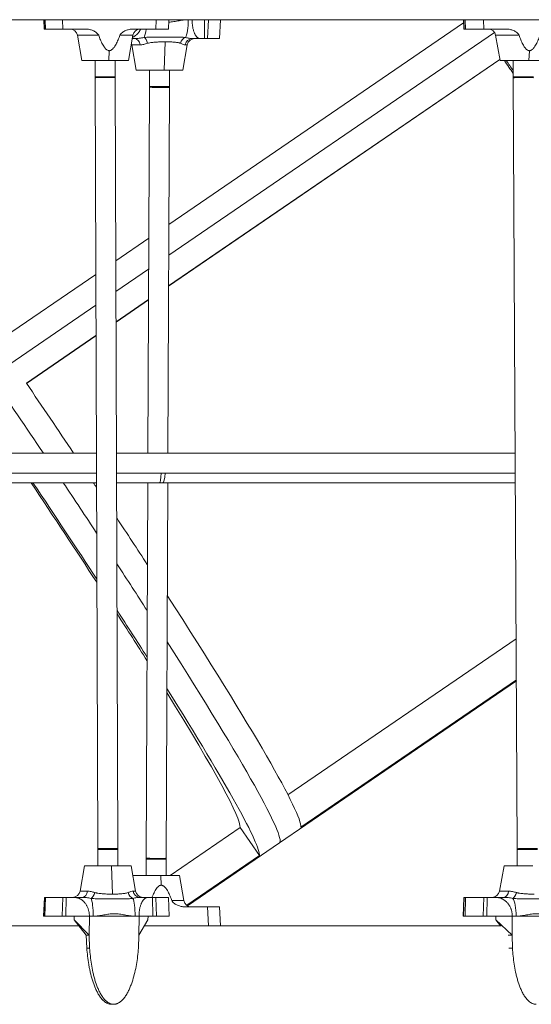
# Model space of a CAD drawing. Extents: x -14055 to 14162, y -60 to 3968.
# Drawn here: x 6638 to 7045, y 1288 to 2070 of the extents above; entities that cross this region are included whole.
import ezdxf

# ---------------------------------------------------------------- set-up
doc = ezdxf.new("R2010")
doc.units = 0
doc.header["$LTSCALE"] = 5
doc.layers.add('Lg_prod', color=40, linetype='CONTINUOUS')

msp = doc.modelspace()

# ---------------------------------------------------------------- linework, layer by layer
at = {"layer": 'Lg_prod', "linetype": 'Continuous', "lineweight": 0, "extrusion": (0, 1, 0)}
for p, q in [((7691.53, 2070.06), (6413.76, 2070.06)), ((6657.59, 2070.06), (6657.86, 2062.62)), ((6657.75, 2070.06), (6658.03, 2062.62)), ((6658.73, 2062.62), (6658.51, 2070.06)), ((6672.32, 2070.06), (6672.53, 2062.62)), ((6746.47, 2062.62), (6746.77, 2070.06)), ((6756.49, 2062.62), (6756.79, 2070.06)), ((6990.91, 2067.51), (6756.85, 1907.43)), ((6772.19, 2070.02), (6775.27, 2070.02)), ((6775.27, 2070.06), (6775.27, 2070.02)), ((6785.03, 2055.06), (6785.23, 2070.06)), ((6787.6, 2055.06), (6788.16, 2070.06)), ((6797.7, 2070.06), (6797.13, 2055.06)), ((6990.81, 2070.06), (6991.09, 2062.62)), ((6991.16, 2070.06), (6991.45, 2062.62)), ((6992.47, 2062.62), (6992.28, 2070.06)), ((7006.82, 2070.06), (7007.01, 2062.62)), ((6658.03, 2062.62), (6658.73, 2062.62)), ((6672.53, 2062.62), (6690.75, 2062.62)), ((6698.13, 2060.58), (6698.13, 2060.58)), ((6728.26, 2062.62), (6746.47, 2062.62)), ((6756.75, 1882.86), (7015.53, 2059.86)), ((6756.75, 1882.86), (7015.53, 2059.86)), ((6991.45, 2062.62), (6992.47, 2062.62)), ((7007.01, 2062.62), (7024.93, 2062.62)), ((7030.42, 2061.47), (7030.42, 2061.47)), ((6684.09, 2057.66), (6701.03, 2057.66)), ((6687.63, 2037.62), (6684.09, 2057.66)), ((6717.92, 2057.66), (6728.16, 2057.66)), ((6724.63, 2037.62), (6728.16, 2057.66)), ((6727.3, 2050.1), (6733.9, 2050.1)), ((6730.83, 2030.06), (6727.3, 2050.1)), ((6729.76, 2055.06), (6727.7, 2055.06)), ((6735.08, 2055.57), (6735.08, 2055.57)), ((6735.08, 2050.17), (6735.08, 2050.17)), ((6753.13, 2030.06), (6753.94, 2052.51)), ((6767.83, 2030.06), (6771.36, 2050.1)), ((6769.78, 2050.1), (6771.36, 2050.1)), ((6781.67, 2055.06), (6775.26, 2055.06)), ((6785.03, 2055.06), (6781.67, 2055.06)), ((6787.6, 2055.06), (6785.03, 2055.06)), ((7016.39, 2057.66), (7035.03, 2057.66)), ((7019.92, 2037.62), (7016.39, 2057.66)), ((6709.18, 2037.62), (6709.4, 2045.42)), ((7042.9, 2037.62), (7043.23, 2045.42)), ((6687.63, 2037.62), (6709.18, 2037.62)), ((6698.13, 2024.62), (6698.13, 2037.62)), ((6709.18, 2037.62), (6724.63, 2037.62)), ((6714.13, 2024.62), (6714.13, 2037.62)), ((6756.64, 1858.56), (7019.77, 2038.53)), ((6756.64, 1858.33), (7019.8, 2038.32)), ((7019.92, 2037.62), (7042.9, 2037.62)), ((7030.42, 2024.62), (7030.42, 2037.62)), ((7042.9, 2037.62), (7056.92, 2037.62)), ((6730.83, 2030.06), (6753.13, 2030.06)), ((6741.33, 2017.06), (6741.33, 2030.06)), ((6753.13, 2030.06), (6767.83, 2030.06)), ((6757.33, 2017.06), (6757.33, 2030.06)), ((6707.44, 2024.62), (6698.13, 2024.62)), ((6700.27, 1411.27), (6698.13, 2023.92)), ((6714.13, 2024.62), (6707.44, 2024.62)), ((6716.27, 1411.33), (6714.13, 2023.97)), ((7040.36, 2024.62), (7030.42, 2024.62)), ((7033.57, 1411.26), (7030.43, 2023.9)), ((7046.42, 2024.62), (7040.36, 2024.62)), ((6740.06, 1725.62), (6741.33, 2016.42)), ((6757.33, 2017.06), (6741.33, 2017.06)), ((6756.06, 1725.62), (6757.33, 2016.35)), ((6740.81, 1896.45), (6714.64, 1878.55)), ((6714.72, 1854.12), (6740.7, 1871.89)), ((6714.72, 1854.12), (6740.7, 1871.89)), ((6698.67, 1867.64), (6620.86, 1814.41)), ((6714.81, 1829.94), (6740.59, 1847.58)), ((6714.81, 1829.71), (6740.59, 1847.35)), ((6615.81, 1786.46), (6698.76, 1843.2)), ((6615.81, 1786.46), (6698.76, 1843.2)), ((6643.58, 1781.22), (6698.84, 1819.02)), ((6643.68, 1781.07), (6698.84, 1818.8)), ((6699.17, 1725.62), (6377.98, 1725.62)), ((7031.96, 1725.62), (6715.17, 1725.62)), ((6699.21, 1709.62), (6378, 1709.62)), ((6699.21, 1709.62), (6699.23, 1709.62)), ((7032.04, 1709.62), (6715.23, 1709.62)), ((6699.25, 1702.06), (6390.87, 1702.06)), ((6749.31, 1702.06), (6715.25, 1702.06)), ((6738.66, 1403.77), (6739.96, 1702.06)), ((6749.31, 1702.06), (6751.76, 1702.06)), ((7032.08, 1702.06), (6751.76, 1702.06)), ((6754.66, 1403.71), (6755.96, 1702.06)), ((6851.41, 1454.05), (7032.71, 1578.06)), ((6844.63, 1415.92), (7032.88, 1544.68)), ((6844.74, 1416.01), (7032.88, 1544.69)), ((6844.74, 1416.01), (7032.88, 1544.69)), ((7032.88, 1545.44), (6861.67, 1428.33)), ((6757.85, 1390.06), (6813.42, 1428.07)), ((6813.42, 1428.07), (6828.69, 1405.77)), ((6709.59, 1410.62), (6700.27, 1410.62)), ((6700.27, 1410.62), (6700.27, 1397.62)), ((6716.27, 1410.62), (6709.59, 1410.62)), ((6716.27, 1410.62), (6716.27, 1397.62)), ((6771.51, 1365.92), (6844.74, 1416.01)), ((6771.51, 1365.92), (6844.74, 1416.01)), ((6771.52, 1365.92), (6844.63, 1415.92)), ((7043.5, 1410.62), (7033.57, 1410.62)), ((7033.57, 1410.62), (7033.57, 1397.62)), ((7049.57, 1410.62), (7043.5, 1410.62)), ((6754.66, 1403.06), (6738.66, 1403.06)), ((6738.66, 1403.06), (6738.66, 1390.06)), ((6754.66, 1403.06), (6754.66, 1390.06)), ((6828.69, 1405.77), (6770.96, 1366.29)), ((6689.77, 1397.62), (6686.24, 1377.58)), ((6711.32, 1397.62), (6689.77, 1397.62)), ((6726.77, 1397.62), (6711.32, 1397.62)), ((6711.32, 1397.62), (6711.97, 1375.18)), ((6726.77, 1397.62), (6730.3, 1377.58)), ((7023.07, 1397.62), (7019.54, 1377.58)), ((7046.04, 1397.62), (7023.07, 1397.62)), ((6728.16, 1390.06), (6728.13, 1389.89)), ((6750.46, 1390.06), (6728.16, 1390.06)), ((6750.46, 1390.06), (6750.74, 1382.26)), ((6765.16, 1390.06), (6750.46, 1390.06)), ((6765.16, 1390.06), (6768.7, 1370.02)), ((6692.21, 1377.58), (6686.24, 1377.58)), ((6730.3, 1377.58), (6728.36, 1377.58)), ((7026.74, 1377.58), (7019.54, 1377.58)), ((6657.91, 1372.62), (6657.3, 1357.62)), ((6658.07, 1372.62), (6657.47, 1357.62)), ((6658.77, 1372.62), (6658.07, 1372.62)), ((6658.3, 1357.62), (6658.77, 1372.62)), ((6672.58, 1372.62), (6672.11, 1357.62)), ((6672.58, 1372.62), (6675.16, 1372.62)), ((6675.16, 1372.62), (6675.07, 1357.62)), ((6675.16, 1372.62), (6681.44, 1372.62)), ((6681.44, 1372.62), (6687.9, 1372.62)), ((6716.27, 1371.43), (6716.27, 1371.43)), ((6725.86, 1377), (6725.86, 1377)), ((6733.75, 1372.62), (6740.21, 1372.62)), ((6740.21, 1372.62), (6743.93, 1372.62)), ((6743.93, 1372.62), (6746.51, 1372.62)), ((6743.93, 1372.62), (6744.11, 1357.62)), ((6747.07, 1357.62), (6746.51, 1372.62)), ((6756.53, 1372.62), (6757.09, 1357.62)), ((6768.7, 1370.02), (6759.21, 1370.02)), ((6991.15, 1372.62), (6990.52, 1357.62)), ((6991.51, 1372.62), (6990.88, 1357.62)), ((6992.53, 1372.62), (6991.51, 1372.62)), ((6992.09, 1357.62), (6992.53, 1372.62)), ((7007.08, 1372.62), (7006.63, 1357.62)), ((7007.08, 1372.62), (7009.62, 1372.62)), ((7009.62, 1372.62), (7009.54, 1357.62)), ((7009.62, 1372.62), (7016.41, 1372.62)), ((7016.41, 1372.62), (7022.77, 1372.62)), ((6769.17, 1365.07), (6769.17, 1365.07)), ((6787.55, 1365.06), (6769.47, 1365.06)), ((6788.17, 1350.06), (6787.55, 1365.06)), ((6797.08, 1365.06), (6797.7, 1350.06)), ((6658.3, 1357.62), (6657.47, 1357.62)), ((6672.11, 1357.62), (6675.07, 1357.62)), ((6675.07, 1357.62), (6681.53, 1357.62)), ((6681.53, 1357.62), (6681.63, 1354.73)), ((6681.53, 1357.62), (6693.66, 1357.62)), ((6681.63, 1354.73), (6691.23, 1342.62)), ((6681.63, 1354.73), (6693.54, 1342.66)), ((6693.54, 1342.66), (6693.66, 1357.62)), ((6696.75, 1357.66), (6693.65, 1357.66)), ((6693.66, 1357.62), (6693.65, 1357.66)), ((6733.11, 1357.62), (6693.66, 1357.62)), ((6733.11, 1357.66), (6730.01, 1357.66)), ((6733.11, 1357.62), (6733.05, 1342.66)), ((6733.05, 1342.66), (6740.2, 1354.73)), ((6733.11, 1357.66), (6733.11, 1357.62)), ((6733.11, 1357.62), (6740.28, 1357.62)), ((6740.2, 1354.73), (6740.28, 1357.62)), ((6740.28, 1357.62), (6744.11, 1357.62)), ((6744.11, 1357.62), (6747.07, 1357.62)), ((6992.09, 1357.62), (6990.88, 1357.62)), ((7006.63, 1357.62), (7009.54, 1357.62)), ((7009.54, 1357.62), (7016.54, 1357.62)), ((7016.54, 1357.62), (7016.64, 1354.73)), ((7016.54, 1357.62), (7029.66, 1357.62)), ((7016.64, 1354.73), (7020.29, 1350.06)), ((7016.64, 1354.73), (7029.51, 1342.66)), ((7029.51, 1342.66), (7029.66, 1357.62)), ((7032.71, 1357.66), (7029.66, 1357.66)), ((7029.66, 1357.62), (7029.66, 1357.66)), ((7068.47, 1357.62), (7029.66, 1357.62)), ((6685.33, 1350.06), (6398.29, 1350.06)), ((7020.67, 1350.06), (6737.43, 1350.06)), ((6691.23, 1342.62), (6691.62, 1332.16)), ((6691.23, 1342.62), (6693.57, 1342.62)), ((6693.54, 1342.66), (6693.57, 1342.62)), ((6693.87, 1332.16), (6693.57, 1342.62)), ((6732.6, 1332.16), (6733.02, 1342.62)), ((6733.02, 1342.62), (6733.05, 1342.66)), ((7026.48, 1342.62), (7029.54, 1342.62)), ((7029.51, 1342.66), (7029.54, 1342.62)), ((7029.8, 1332.16), (7029.54, 1342.62)), ((6691.62, 1332.16), (6693.87, 1332.16)), ((7026.84, 1332.16), (7029.8, 1332.16)), ((6711.11, 1287.62), (6712.98, 1287.62))]:
    msp.add_line(p, q, dxfattribs=at)
at = {"layer": 'Lg_prod', "linetype": 'Continuous', "lineweight": 0, "extrusion": (0, 0, -1)}
for centre, start, end in [((-6678.18, 2056.62), 90, 170), ((-6734.07, 2056.62), 10, 90), ((-7010.48, 2056.62), 90, 170), ((-6721.39, 2049.06), 159.61507, 170), ((-6777.27, 2049.06), 10, 90), ((-6680.33, 1378.62), 190, 270), ((-6736.21, 1378.62), 270, 350), ((-7013.63, 1378.62), 190, 270), ((-6774.6, 1371.06), 270, 350)]:
    msp.add_arc(centre, 6, start, end, dxfattribs=at)
for centre, major_axis, ratio, start_param, end_param in [((6769.01, 2070.56), (0, -15.5), 0.205254, -1.53589, -0.333386), ((6736.01, 2070.56), (0, -15.5), 0.205254, -1.033032, -0.333386), ((6729.76, 2049.06), (0, 6), 0.70023, 0, 1.396263), ((6737.46, 2050.25), (-1.43, 5.83), 0.445874, 0.365925, 1.50089), ((6996.5, 2043.18), (228.64, -334.29), 0.047051, -1.522006, -1.490911), ((6996.49, 2043.17), (243.89, -356.57), 0.047051, -1.523065, -1.500227), ((6706.13, 2023.94), (-8, -0.03), 0.020901, 0, 1.736493), ((6706.13, 2023.94), (8, 0.03), 0.020901, -1.4051, 0), ((7038.43, 2023.94), (-8, -0.04), 0.020562, 0, 3.141593), ((6600.74, 1772.49), (243.89, -356.57), 0.047051, -1.577803, -1.406875), ((6584.26, 1761.22), (228.64, -334.29), 0.047051, -1.360818, -1.11246), ((6584.25, 1761.21), (243.89, -356.57), 0.047051, -1.372059, -1.148466), ((6600.74, 1772.49), (243.89, -356.57), 0.047051, -1.339909, -1.224093), ((6600.74, 1772.49), (243.89, -356.57), 0.047051, -1.150932, -1.035782), ((6584.25, 1761.21), (243.89, -356.57), 0.047051, -1.072219, -0.952133), ((6584.26, 1761.22), (228.64, -334.29), 0.047051, -1.029132, -0.896211), ((6600.74, 1772.49), (243.89, -356.57), 0.047051, -0.954446, -0.007007), ((6584.26, 1761.22), (228.64, -334.29), 0.047051, -0.797401, -0.05641), ((6584.25, 1761.21), (243.89, -356.57), 0.047051, -0.864795, -0.053835), ((6708.27, 1411.3), (-8, -0.03), 0.020901, 0, 3.141593), ((6600.74, 1772.49), (243.89, -356.57), 0.047051, -0.007007, 0), ((7041.57, 1411.3), (-8, -0.04), 0.020562, 0, 3.141593), ((6733.75, 1378.62), (0, -6), 0.911988, 0, 1.396263), ((6728.62, 1377.44), (-1.87, 5.7), 0.731635, -2.648364, -1.513398)]:
    msp.add_ellipse(centre, major_axis=major_axis, ratio=ratio, start_param=start_param, end_param=end_param, dxfattribs=at)
at = {"layer": 'Lg_prod', "linetype": 'Continuous', "lineweight": 0}
for centre, major_axis, ratio, start_param, end_param in [((6770.46, 2050.25), (-1.96, -5.67), 0.757603, -2.628718, -1.493752), ((6775.26, 2049.06), (0, 6), 0.928059, 0, 1.396263), ((6749.33, 2016.38), (-8, 0.03), 0.02074, 0, 3.141593), ((6600.74, 1772.49), (-243.89, 356.57), 0.047051, -1.734718, -1.563789), ((6617.23, 1783.77), (-243.89, 356.57), 0.047051, -1.766681, -1.610102), ((6699.21, 1717.62), (0, -8), 0.125333, 0, 0.01901), ((6749.31, 1710.06), (0, -8), 0.158158, 0, 1.515848), ((6751.76, 1710.06), (0, -8), 0.253758, 0, 1.515848), ((6600.74, 1772.49), (-243.89, 356.57), 0.047051, -1.917499, -1.801683), ((6617.23, 1783.77), (-243.89, 356.57), 0.047051, -1.844324, -1.834043), ((6617.23, 1783.77), (-243.89, 356.57), 0.047051, -2.026736, -1.915123), ((6600.74, 1772.49), (-243.89, 356.57), 0.047051, -2.105811, -1.990661), ((6617.23, 1783.77), (243.89, -356.57), 0.047051, 0.053835, 1.037954), ((6600.74, 1772.49), (243.89, -356.57), 0.047051, 0.007007, 0.954446), ((6600.74, 1772.49), (243.89, -356.57), 0.047051, 0, 0.007007), ((6746.66, 1403.74), (-8, 0.03), 0.02074, 0, 1.777565), ((6746.66, 1403.74), (8, -0.03), 0.02074, -1.364028, 0), ((6687.9, 1378.62), (0, -6), 0.728947, 0, 1.396263), ((7022.77, 1378.62), (0, -6), 0.672899, 0, 1.396263), ((6695.36, 1377.44), (-1.46, -5.82), 0.481188, 0.377065, 1.51203), ((6694.2, 1357.12), (0, 15.5), 0.164904, -1.53589, -0.333386), ((6727.46, 1357.12), (0, 15.5), 0.164904, -1.53589, -0.333386), ((7030.66, 1377.44), (-1.4, -5.83), 0.412878, 0.356107, 1.491073), ((7028.96, 1357.12), (0, 15.5), 0.241899, -1.53589, -0.333386)]:
    msp.add_ellipse(centre, major_axis=major_axis, ratio=ratio, start_param=start_param, end_param=end_param, dxfattribs=at)
for points, knots in [([(6756.71, 2068.12), (6757.05, 2068.14), (6757.39, 2068.16), (6758.41, 2068.23), (6759.1, 2068.31), (6761.16, 2068.59), (6762.53, 2068.84), (6765.28, 2069.33), (6766.65, 2069.57), (6769.41, 2069.91), (6770.8, 2070.02), (6772.19, 2070.02)], [0.01807292, 0.01807292, 0.01807292, 0.01807292, 0.01912477, 0.01912477, 0.02124974, 0.02124974, 0.02549969, 0.02549969, 0.02974964, 0.02974964, 0.03399959, 0.03399959, 0.03399959, 0.03399959]), ([(6690.75, 2062.62), (6691.75, 2062.62), (6692.73, 2062.51), (6694.18, 2062.19), (6694.66, 2062.06), (6695.6, 2061.76), (6696.07, 2061.58), (6696.98, 2061.19), (6697.42, 2060.98), (6698.28, 2060.5), (6698.7, 2060.24), (6699.5, 2059.64), (6699.89, 2059.31), (6700.39, 2058.75), (6700.55, 2058.56), (6700.83, 2058.13), (6700.94, 2057.91), (6701.03, 2057.66)], [0, 0, 0, 0, 0.00300119, 0.00300119, 0.00450179, 0.00450179, 0.00600239, 0.00600239, 0.00750298, 0.00750298, 0.00900358, 0.00900358, 0.01050418, 0.01050418, 0.01125447, 0.01125447, 0.01200477, 0.01200477, 0.01200477, 0.01200477]), ([(6717.92, 2057.66), (6718.01, 2057.91), (6718.13, 2058.13), (6718.4, 2058.55), (6718.56, 2058.74), (6719.07, 2059.31), (6719.45, 2059.63), (6720.26, 2060.22), (6720.69, 2060.49), (6721.56, 2060.98), (6722.01, 2061.19), (6722.92, 2061.58), (6723.38, 2061.76), (6724.33, 2062.06), (6724.81, 2062.19), (6726.27, 2062.51), (6727.26, 2062.62), (6728.26, 2062.62)], [0, 0, 0, 0, 0.00075467, 0.00075467, 0.00150935, 0.00150935, 0.0030187, 0.0030187, 0.00452805, 0.00452805, 0.00603739, 0.00603739, 0.00754674, 0.00754674, 0.00905609, 0.00905609, 0.01207479, 0.01207479, 0.01207479, 0.01207479]), ([(7024.93, 2062.62), (7025.91, 2062.62), (7026.88, 2062.51), (7028.3, 2062.19), (7028.77, 2062.06), (7029.7, 2061.76), (7030.16, 2061.58), (7031.05, 2061.19), (7031.49, 2060.98), (7032.33, 2060.5), (7032.74, 2060.24), (7033.53, 2059.64), (7033.91, 2059.31), (7034.4, 2058.75), (7034.56, 2058.56), (7034.83, 2058.13), (7034.95, 2057.91), (7035.03, 2057.66)], [0, 0, 0, 0, 0.00300119, 0.00300119, 0.00450179, 0.00450179, 0.00600239, 0.00600239, 0.00750298, 0.00750298, 0.00900358, 0.00900358, 0.01050418, 0.01050418, 0.01125447, 0.01125447, 0.01200477, 0.01200477, 0.01200477, 0.01200477]), ([(6701.03, 2057.66), (6701.47, 2056.45), (6701.93, 2055.24), (6702.92, 2052.87), (6703.46, 2051.7), (6704.36, 2050), (6704.68, 2049.44), (6705.19, 2048.63), (6705.37, 2048.36), (6705.75, 2047.84), (6705.95, 2047.58), (6706.37, 2047.09), (6706.59, 2046.85), (6707.06, 2046.41), (6707.31, 2046.21), (6707.85, 2045.85), (6708.14, 2045.7), (6708.6, 2045.54), (6708.76, 2045.49), (6709.08, 2045.44), (6709.24, 2045.42), (6709.4, 2045.42)], [0.0059664, 0.0059664, 0.0059664, 0.0059664, 0.00985198, 0.00985198, 0.01373755, 0.01373755, 0.01568034, 0.01568034, 0.01665173, 0.01665173, 0.01762312, 0.01762312, 0.01859452, 0.01859452, 0.01956591, 0.01956591, 0.0205373, 0.0205373, 0.021023, 0.021023, 0.0215087, 0.0215087, 0.0215087, 0.0215087]), ([(6709.4, 2045.42), (6709.56, 2045.42), (6709.73, 2045.44), (6710.05, 2045.5), (6710.2, 2045.54), (6710.51, 2045.64), (6710.66, 2045.71), (6710.95, 2045.86), (6711.09, 2045.94), (6711.5, 2046.21), (6711.75, 2046.41), (6712.23, 2046.86), (6712.45, 2047.09), (6713.09, 2047.83), (6713.47, 2048.35), (6714.17, 2049.44), (6714.5, 2050), (6715.43, 2051.71), (6715.97, 2052.88), (6716.99, 2055.25), (6717.47, 2056.45), (6717.92, 2057.66)], [0.0215087, 0.0215087, 0.0215087, 0.0215087, 0.02199305, 0.02199305, 0.0224774, 0.0224774, 0.02296175, 0.02296175, 0.0234461, 0.0234461, 0.0244148, 0.0244148, 0.0253835, 0.0253835, 0.0273209, 0.0273209, 0.0292583, 0.0292583, 0.0331331, 0.0331331, 0.03700791, 0.03700791, 0.03700791, 0.03700791]), ([(6729.76, 2055.06), (6730.9, 2055.06), (6732.07, 2055.16), (6734.5, 2055.47), (6735.76, 2055.68), (6737.05, 2055.92)], [0, 0, 0, 0, 0.004098977, 0.004098977, 0.008197954, 0.008197954, 0.008197954, 0.008197954]), ([(6739.95, 2051.29), (6738.85, 2050.95), (6737.8, 2050.65), (6735.79, 2050.23), (6734.83, 2050.1), (6733.9, 2050.1)], [0, 0, 0, 0, 0.003796287, 0.003796287, 0.007592575, 0.007592575, 0.007592575, 0.007592575]), ([(6737.05, 2055.92), (6737.77, 2056), (6738.48, 2056.05), (6739.92, 2056.14), (6740.63, 2056.16), (6742.78, 2056.23), (6744.22, 2056.24), (6747.11, 2056.26), (6748.56, 2056.26), (6750.74, 2056.26), (6751.47, 2056.26), (6752.93, 2056.26), (6753.66, 2056.26), (6755.81, 2056.26), (6757.2, 2056.26), (6759.93, 2056.26), (6761.26, 2056.26), (6763.21, 2056.25), (6763.85, 2056.24), (6765.12, 2056.22), (6765.75, 2056.21), (6766.99, 2056.17), (6767.6, 2056.14), (6768.82, 2056.05), (6769.43, 2056), (6770.06, 2055.92)], [0, 0, 0, 0, 0.00216884, 0.00216884, 0.00433768, 0.00433768, 0.00867535, 0.00867535, 0.01301303, 0.01301303, 0.01518187, 0.01518187, 0.01735071, 0.01735071, 0.02168839, 0.02168839, 0.02602606, 0.02602606, 0.0281949, 0.0281949, 0.03036374, 0.03036374, 0.03253258, 0.03253258, 0.03470142, 0.03470142, 0.03470142, 0.03470142]), ([(6753.94, 2052.51), (6753.35, 2052.51), (6752.75, 2052.5), (6751.55, 2052.48), (6750.95, 2052.47), (6749.15, 2052.41), (6747.95, 2052.36), (6746.15, 2052.23), (6745.55, 2052.19), (6744.38, 2052.07), (6743.8, 2052.01), (6742.66, 2051.86), (6742.1, 2051.78), (6741.01, 2051.57), (6740.47, 2051.45), (6739.95, 2051.29)], [0.01462801, 0.01462801, 0.01462801, 0.01462801, 0.01645388, 0.01645388, 0.01827974, 0.01827974, 0.02193146, 0.02193146, 0.02375733, 0.02375733, 0.02558319, 0.02558319, 0.02740905, 0.02740905, 0.02923491, 0.02923491, 0.02923491, 0.02923491]), ([(6766.02, 2051.29), (6765.84, 2051.37), (6765.65, 2051.44), (6765.25, 2051.57), (6765.05, 2051.62), (6764.42, 2051.78), (6763.99, 2051.86), (6762.64, 2052.09), (6761.67, 2052.19), (6760.12, 2052.32), (6759.59, 2052.35), (6758.5, 2052.41), (6757.95, 2052.43), (6756.27, 2052.49), (6755.12, 2052.51), (6753.94, 2052.51)], [0, 0, 0, 0, 0.00091425, 0.00091425, 0.0018285, 0.0018285, 0.003657, 0.003657, 0.00731401, 0.00731401, 0.00914251, 0.00914251, 0.01097101, 0.01097101, 0.01462801, 0.01462801, 0.01462801, 0.01462801]), ([(6769.78, 2050.1), (6769.3, 2050.1), (6768.74, 2050.23), (6767.49, 2050.65), (6766.8, 2050.95), (6766.02, 2051.29)], [0, 0, 0, 0, 0.003796287, 0.003796287, 0.007592575, 0.007592575, 0.007592575, 0.007592575]), ([(6770.06, 2055.92), (6771.07, 2055.68), (6772.01, 2055.47), (6773.75, 2055.16), (6774.55, 2055.06), (6775.26, 2055.06)], [0, 0, 0, 0, 0.004098977, 0.004098977, 0.008197954, 0.008197954, 0.008197954, 0.008197954]), ([(7035.03, 2057.66), (7035.46, 2056.45), (7035.91, 2055.24), (7036.88, 2052.87), (7037.4, 2051.7), (7038.28, 2050), (7038.59, 2049.44), (7039.1, 2048.63), (7039.28, 2048.36), (7039.65, 2047.84), (7039.85, 2047.58), (7040.26, 2047.09), (7040.47, 2046.85), (7040.93, 2046.41), (7041.18, 2046.21), (7041.71, 2045.85), (7041.99, 2045.7), (7042.45, 2045.54), (7042.6, 2045.49), (7042.92, 2045.44), (7043.07, 2045.42), (7043.23, 2045.42)], [0.0059664, 0.0059664, 0.0059664, 0.0059664, 0.00985198, 0.00985198, 0.01373755, 0.01373755, 0.01568034, 0.01568034, 0.01665173, 0.01665173, 0.01762312, 0.01762312, 0.01859452, 0.01859452, 0.01956591, 0.01956591, 0.0205373, 0.0205373, 0.021023, 0.021023, 0.0215087, 0.0215087, 0.0215087, 0.0215087]), ([(7043.23, 2045.42), (7043.39, 2045.42), (7043.55, 2045.44), (7043.87, 2045.5), (7044.02, 2045.54), (7044.32, 2045.64), (7044.47, 2045.71), (7044.76, 2045.86), (7044.9, 2045.94), (7045.3, 2046.21), (7045.55, 2046.41), (7046.02, 2046.86), (7046.24, 2047.09), (7046.86, 2047.83), (7047.24, 2048.35), (7047.94, 2049.44), (7048.26, 2050), (7049.18, 2051.71), (7049.72, 2052.88), (7050.73, 2055.25), (7051.2, 2056.45), (7051.64, 2057.66)], [0.0215087, 0.0215087, 0.0215087, 0.0215087, 0.02199305, 0.02199305, 0.0224774, 0.0224774, 0.02296175, 0.02296175, 0.0234461, 0.0234461, 0.0244148, 0.0244148, 0.0253835, 0.0253835, 0.0273209, 0.0273209, 0.0292583, 0.0292583, 0.0331331, 0.0331331, 0.03700791, 0.03700791, 0.03700791, 0.03700791]), ([(6698.13, 2023.92), (6698.13, 2023.96), (6698.13, 2024.01), (6698.13, 2024.1), (6698.13, 2024.15), (6698.13, 2024.25), (6698.13, 2024.29), (6698.13, 2024.39), (6698.13, 2024.43), (6698.13, 2024.53), (6698.13, 2024.58), (6698.13, 2024.62)], [4.6911961, 4.6911961, 4.6911961, 4.6911961, 4.69543468, 4.69543468, 4.69967325, 4.69967325, 4.70391183, 4.70391183, 4.7081504, 4.7081504, 4.71238898, 4.71238898, 4.71238898, 4.71238898]), ([(6714.13, 2023.97), (6714.13, 2024.02), (6714.13, 2024.06), (6714.13, 2024.15), (6714.13, 2024.19), (6714.13, 2024.28), (6714.13, 2024.32), (6714.13, 2024.41), (6714.13, 2024.45), (6714.13, 2024.54), (6714.13, 2024.58), (6714.13, 2024.62)], [4.6911961, 4.6911961, 4.6911961, 4.6911961, 4.69543468, 4.69543468, 4.69967325, 4.69967325, 4.70391183, 4.70391183, 4.7081504, 4.7081504, 4.71238898, 4.71238898, 4.71238898, 4.71238898]), ([(7030.43, 2023.9), (7030.43, 2023.95), (7030.43, 2024), (7030.43, 2024.1), (7030.43, 2024.14), (7030.43, 2024.24), (7030.43, 2024.29), (7030.42, 2024.38), (7030.42, 2024.43), (7030.42, 2024.53), (7030.42, 2024.57), (7030.42, 2024.62)], [4.6911961, 4.6911961, 4.6911961, 4.6911961, 4.69543468, 4.69543468, 4.69967325, 4.69967325, 4.70391183, 4.70391183, 4.7081504, 4.7081504, 4.71238898, 4.71238898, 4.71238898, 4.71238898]), ([(6741.33, 2016.42), (6741.33, 2016.46), (6741.33, 2016.5), (6741.33, 2016.59), (6741.33, 2016.63), (6741.33, 2016.72), (6741.33, 2016.76), (6741.33, 2016.85), (6741.33, 2016.89), (6741.33, 2016.98), (6741.33, 2017.02), (6741.33, 2017.06)], [4.6911961, 4.6911961, 4.6911961, 4.6911961, 4.69543468, 4.69543468, 4.69967325, 4.69967325, 4.70391183, 4.70391183, 4.7081504, 4.7081504, 4.71238898, 4.71238898, 4.71238898, 4.71238898]), ([(6757.33, 2016.35), (6757.33, 2016.4), (6757.33, 2016.44), (6757.33, 2016.54), (6757.33, 2016.59), (6757.33, 2016.68), (6757.33, 2016.73), (6757.33, 2016.82), (6757.33, 2016.87), (6757.33, 2016.97), (6757.33, 2017.01), (6757.33, 2017.06)], [4.6911961, 4.6911961, 4.6911961, 4.6911961, 4.69543468, 4.69543468, 4.69967325, 4.69967325, 4.70391183, 4.70391183, 4.7081504, 4.7081504, 4.71238898, 4.71238898, 4.71238898, 4.71238898]), ([(6700.27, 1410.62), (6700.27, 1410.67), (6700.27, 1410.71), (6700.27, 1410.8), (6700.27, 1410.84), (6700.27, 1410.93), (6700.27, 1410.97), (6700.27, 1411.06), (6700.27, 1411.1), (6700.27, 1411.19), (6700.27, 1411.23), (6700.27, 1411.27)], [4.71238898, 4.71238898, 4.71238898, 4.71238898, 4.71662756, 4.71662756, 4.72086613, 4.72086613, 4.72510471, 4.72510471, 4.72934328, 4.72934328, 4.73358186, 4.73358186, 4.73358186, 4.73358186]), ([(6716.27, 1410.62), (6716.27, 1410.67), (6716.27, 1410.72), (6716.27, 1410.81), (6716.27, 1410.86), (6716.27, 1410.95), (6716.27, 1411), (6716.27, 1411.09), (6716.27, 1411.14), (6716.27, 1411.23), (6716.27, 1411.28), (6716.27, 1411.33)], [4.71238898, 4.71238898, 4.71238898, 4.71238898, 4.71662756, 4.71662756, 4.72086613, 4.72086613, 4.72510471, 4.72510471, 4.72934328, 4.72934328, 4.73358186, 4.73358186, 4.73358186, 4.73358186]), ([(7033.57, 1410.62), (7033.57, 1410.67), (7033.57, 1410.71), (7033.57, 1410.79), (7033.57, 1410.84), (7033.57, 1410.92), (7033.57, 1410.96), (7033.57, 1411.05), (7033.57, 1411.09), (7033.57, 1411.17), (7033.57, 1411.22), (7033.57, 1411.26)], [4.71238898, 4.71238898, 4.71238898, 4.71238898, 4.71662756, 4.71662756, 4.72086613, 4.72086613, 4.72510471, 4.72510471, 4.72934328, 4.72934328, 4.73358186, 4.73358186, 4.73358186, 4.73358186]), ([(6738.66, 1403.06), (6738.66, 1403.11), (6738.66, 1403.16), (6738.66, 1403.25), (6738.66, 1403.3), (6738.66, 1403.39), (6738.66, 1403.44), (6738.66, 1403.54), (6738.66, 1403.58), (6738.66, 1403.68), (6738.66, 1403.73), (6738.66, 1403.77)], [4.71238898, 4.71238898, 4.71238898, 4.71238898, 4.71662756, 4.71662756, 4.72086613, 4.72086613, 4.72510471, 4.72510471, 4.72934328, 4.72934328, 4.73358186, 4.73358186, 4.73358186, 4.73358186]), ([(6754.66, 1403.06), (6754.66, 1403.1), (6754.66, 1403.15), (6754.66, 1403.23), (6754.66, 1403.28), (6754.66, 1403.36), (6754.66, 1403.41), (6754.66, 1403.49), (6754.66, 1403.53), (6754.66, 1403.62), (6754.66, 1403.66), (6754.66, 1403.71)], [4.71238898, 4.71238898, 4.71238898, 4.71238898, 4.71662756, 4.71662756, 4.72086613, 4.72086613, 4.72510471, 4.72510471, 4.72934328, 4.72934328, 4.73358186, 4.73358186, 4.73358186, 4.73358186]), ([(6692.21, 1377.58), (6693.09, 1377.58), (6694.02, 1377.45), (6695.97, 1377.03), (6696.99, 1376.74), (6698.07, 1376.4)], [0, 0, 0, 0, 0.003796287, 0.003796287, 0.007592575, 0.007592575, 0.007592575, 0.007592575]), ([(6724.35, 1376.4), (6725.16, 1376.74), (6725.9, 1377.03), (6727.23, 1377.45), (6727.83, 1377.58), (6728.36, 1377.58)], [0, 0, 0, 0, 0.003796287, 0.003796287, 0.007592575, 0.007592575, 0.007592575, 0.007592575]), ([(6750.74, 1382.26), (6750.58, 1382.26), (6750.42, 1382.25), (6750.1, 1382.19), (6749.95, 1382.15), (6749.64, 1382.04), (6749.5, 1381.98), (6749.21, 1381.83), (6749.07, 1381.75), (6748.67, 1381.48), (6748.42, 1381.27), (6747.95, 1380.83), (6747.74, 1380.59), (6747.12, 1379.86), (6746.75, 1379.33), (6746.06, 1378.25), (6745.74, 1377.68), (6744.84, 1375.97), (6744.32, 1374.8), (6743.69, 1373.29), (6743.56, 1372.95), (6743.42, 1372.62)], [0.0215087, 0.0215087, 0.0215087, 0.0215087, 0.02199305, 0.02199305, 0.0224774, 0.0224774, 0.02296175, 0.02296175, 0.0234461, 0.0234461, 0.0244148, 0.0244148, 0.0253835, 0.0253835, 0.0273209, 0.0273209, 0.0292583, 0.0292583, 0.0331331, 0.0331331, 0.03421172, 0.03421172, 0.03421172, 0.03421172]), ([(6759.21, 1370.02), (6758.76, 1371.23), (6758.28, 1372.44), (6757.27, 1374.82), (6756.72, 1375.99), (6755.81, 1377.68), (6755.48, 1378.24), (6754.96, 1379.05), (6754.78, 1379.32), (6754.39, 1379.84), (6754.19, 1380.1), (6753.77, 1380.59), (6753.55, 1380.83), (6753.08, 1381.27), (6752.83, 1381.47), (6752.28, 1381.83), (6751.99, 1381.99), (6751.54, 1382.15), (6751.38, 1382.19), (6751.06, 1382.25), (6750.9, 1382.26), (6750.74, 1382.26)], [0.0059664, 0.0059664, 0.0059664, 0.0059664, 0.00985198, 0.00985198, 0.01373755, 0.01373755, 0.01568034, 0.01568034, 0.01665173, 0.01665173, 0.01762312, 0.01762312, 0.01859452, 0.01859452, 0.01956591, 0.01956591, 0.0205373, 0.0205373, 0.021023, 0.021023, 0.0215087, 0.0215087, 0.0215087, 0.0215087]), ([(7026.74, 1377.58), (7027.7, 1377.58), (7028.69, 1377.45), (7030.76, 1377.03), (7031.83, 1376.74), (7032.95, 1376.4)], [0, 0, 0, 0, 0.003796287, 0.003796287, 0.007592575, 0.007592575, 0.007592575, 0.007592575]), ([(6695.03, 1371.77), (6693.76, 1372.01), (6692.53, 1372.22), (6690.15, 1372.52), (6689, 1372.62), (6687.9, 1372.62)], [0, 0, 0, 0, 0.004098977, 0.004098977, 0.008197954, 0.008197954, 0.008197954, 0.008197954]), ([(6728.29, 1371.77), (6727.66, 1371.69), (6727.04, 1371.63), (6725.8, 1371.55), (6725.18, 1371.52), (6723.3, 1371.46), (6722.03, 1371.44), (6719.41, 1371.43), (6718.06, 1371.43), (6715.98, 1371.43), (6715.27, 1371.43), (6713.84, 1371.43), (6713.11, 1371.43), (6710.95, 1371.43), (6709.5, 1371.43), (6706.6, 1371.43), (6705.15, 1371.43), (6702.97, 1371.44), (6702.25, 1371.44), (6700.79, 1371.46), (6700.07, 1371.48), (6698.62, 1371.52), (6697.91, 1371.55), (6696.47, 1371.63), (6695.76, 1371.68), (6695.03, 1371.77)], [0, 0, 0, 0, 0.00216884, 0.00216884, 0.00433768, 0.00433768, 0.00867535, 0.00867535, 0.01301303, 0.01301303, 0.01518187, 0.01518187, 0.01735071, 0.01735071, 0.02168839, 0.02168839, 0.02602606, 0.02602606, 0.0281949, 0.0281949, 0.03036374, 0.03036374, 0.03253258, 0.03253258, 0.03470142, 0.03470142, 0.03470142, 0.03470142]), ([(6698.07, 1376.4), (6698.32, 1376.32), (6698.58, 1376.25), (6699.11, 1376.12), (6699.38, 1376.06), (6700.2, 1375.91), (6700.75, 1375.82), (6702.44, 1375.6), (6703.6, 1375.49), (6705.37, 1375.37), (6705.98, 1375.33), (6707.18, 1375.28), (6707.79, 1375.25), (6709.59, 1375.2), (6710.78, 1375.18), (6711.97, 1375.18)], [0, 0, 0, 0, 0.00091425, 0.00091425, 0.0018285, 0.0018285, 0.003657, 0.003657, 0.00731401, 0.00731401, 0.00914251, 0.00914251, 0.01097101, 0.01097101, 0.01462801, 0.01462801, 0.01462801, 0.01462801]), ([(6711.97, 1375.18), (6712.57, 1375.18), (6713.16, 1375.18), (6714.34, 1375.2), (6714.91, 1375.22), (6716.62, 1375.27), (6717.72, 1375.33), (6719.31, 1375.45), (6719.83, 1375.5), (6720.83, 1375.61), (6721.31, 1375.67), (6722.24, 1375.82), (6722.69, 1375.91), (6723.55, 1376.12), (6723.96, 1376.23), (6724.35, 1376.4)], [0.01462801, 0.01462801, 0.01462801, 0.01462801, 0.01645388, 0.01645388, 0.01827974, 0.01827974, 0.02193146, 0.02193146, 0.02375733, 0.02375733, 0.02558319, 0.02558319, 0.02740905, 0.02740905, 0.02923491, 0.02923491, 0.02923491, 0.02923491]), ([(6733.75, 1372.62), (6732.99, 1372.62), (6732.15, 1372.52), (6730.32, 1372.22), (6729.34, 1372.01), (6728.29, 1371.77)], [0, 0, 0, 0, 0.004098977, 0.004098977, 0.008197954, 0.008197954, 0.008197954, 0.008197954]), ([(6769.47, 1365.06), (6768.48, 1365.06), (6767.51, 1365.18), (6766.07, 1365.49), (6765.59, 1365.62), (6764.65, 1365.93), (6764.18, 1366.1), (6763.27, 1366.49), (6762.83, 1366.71), (6761.97, 1367.19), (6761.55, 1367.45), (6760.75, 1368.04), (6760.36, 1368.37), (6759.86, 1368.93), (6759.7, 1369.13), (6759.42, 1369.55), (6759.3, 1369.78), (6759.21, 1370.02)], [0, 0, 0, 0, 0.00300119, 0.00300119, 0.00450179, 0.00450179, 0.00600239, 0.00600239, 0.00750298, 0.00750298, 0.00900358, 0.00900358, 0.01050418, 0.01050418, 0.01125447, 0.01125447, 0.01200477, 0.01200477, 0.01200477, 0.01200477]), ([(7030.19, 1371.77), (7028.88, 1372.01), (7027.61, 1372.22), (7025.13, 1372.52), (7023.93, 1372.62), (7022.77, 1372.62)], [0, 0, 0, 0, 0.004098977, 0.004098977, 0.008197954, 0.008197954, 0.008197954, 0.008197954]), ([(7062.91, 1371.77), (7062.3, 1371.69), (7061.72, 1371.63), (7060.54, 1371.55), (7059.95, 1371.52), (7058.16, 1371.46), (7056.95, 1371.44), (7054.43, 1371.43), (7053.13, 1371.43), (7051.11, 1371.43), (7050.42, 1371.43), (7049.02, 1371.43), (7048.31, 1371.43), (7046.18, 1371.43), (7044.75, 1371.43), (7041.86, 1371.43), (7040.41, 1371.43), (7038.22, 1371.44), (7037.49, 1371.44), (7036.02, 1371.46), (7035.29, 1371.48), (7033.83, 1371.52), (7033.1, 1371.55), (7031.64, 1371.63), (7030.92, 1371.68), (7030.19, 1371.77)], [0, 0, 0, 0, 0.00216884, 0.00216884, 0.00433768, 0.00433768, 0.00867535, 0.00867535, 0.01301303, 0.01301303, 0.01518187, 0.01518187, 0.01735071, 0.01735071, 0.02168839, 0.02168839, 0.02602606, 0.02602606, 0.0281949, 0.0281949, 0.03036374, 0.03036374, 0.03253258, 0.03253258, 0.03470142, 0.03470142, 0.03470142, 0.03470142]), ([(7032.95, 1376.4), (7033.22, 1376.32), (7033.49, 1376.25), (7034.04, 1376.12), (7034.32, 1376.06), (7035.16, 1375.91), (7035.73, 1375.82), (7037.46, 1375.6), (7038.63, 1375.49), (7040.43, 1375.37), (7041.04, 1375.33), (7042.25, 1375.28), (7042.85, 1375.25), (7044.65, 1375.2), (7045.83, 1375.18), (7047, 1375.18)], [0, 0, 0, 0, 0.00091425, 0.00091425, 0.0018285, 0.0018285, 0.003657, 0.003657, 0.00731401, 0.00731401, 0.00914251, 0.00914251, 0.01097101, 0.01097101, 0.01462801, 0.01462801, 0.01462801, 0.01462801]), ([(6730.01, 1357.66), (6728.61, 1357.66), (6727.21, 1357.77), (6724.44, 1358.11), (6723.05, 1358.35), (6720.29, 1358.84), (6718.91, 1359.09), (6716.83, 1359.37), (6716.14, 1359.45), (6714.76, 1359.55), (6714.07, 1359.58), (6712.69, 1359.58), (6712, 1359.55), (6710.62, 1359.45), (6709.93, 1359.38), (6707.85, 1359.1), (6706.47, 1358.84), (6703.71, 1358.35), (6702.33, 1358.11), (6699.55, 1357.77), (6698.16, 1357.66), (6696.75, 1357.66)], [0, 0, 0, 0, 0.00424995, 0.00424995, 0.0084999, 0.0084999, 0.01274985, 0.01274985, 0.01487482, 0.01487482, 0.0169998, 0.0169998, 0.01912477, 0.01912477, 0.02124974, 0.02124974, 0.02549969, 0.02549969, 0.02974964, 0.02974964, 0.03399959, 0.03399959, 0.03399959, 0.03399959]), ([(7065.43, 1357.66), (7064.05, 1357.66), (7062.67, 1357.77), (7059.94, 1358.11), (7058.58, 1358.35), (7055.86, 1358.84), (7054.5, 1359.09), (7052.46, 1359.37), (7051.78, 1359.45), (7050.42, 1359.55), (7049.74, 1359.58), (7048.38, 1359.58), (7047.7, 1359.55), (7046.34, 1359.45), (7045.66, 1359.38), (7043.63, 1359.1), (7042.27, 1358.84), (7039.55, 1358.35), (7038.19, 1358.11), (7035.46, 1357.77), (7034.09, 1357.66), (7032.71, 1357.66)], [0, 0, 0, 0, 0.00424995, 0.00424995, 0.0084999, 0.0084999, 0.01274985, 0.01274985, 0.01487482, 0.01487482, 0.0169998, 0.0169998, 0.01912477, 0.01912477, 0.02124974, 0.02124974, 0.02549969, 0.02549969, 0.02974964, 0.02974964, 0.03399959, 0.03399959, 0.03399959, 0.03399959]), ([(6711.11, 1287.62), (6710.84, 1287.62), (6710.57, 1287.64), (6710.04, 1287.7), (6709.77, 1287.74), (6708.98, 1287.92), (6708.47, 1288.1), (6707.73, 1288.43), (6707.49, 1288.55), (6707.02, 1288.81), (6706.79, 1288.95), (6706.11, 1289.4), (6705.69, 1289.72), (6704.87, 1290.43), (6704.47, 1290.81), (6703.73, 1291.59), (6703.38, 1292), (6702.37, 1293.25), (6701.75, 1294.14), (6700.61, 1295.97), (6700.09, 1296.93), (6699.12, 1298.85), (6698.67, 1299.83), (6697.42, 1302.79), (6696.71, 1304.8), (6695.44, 1308.88), (6694.89, 1310.96), (6694.16, 1314.1), (6693.93, 1315.15), (6693.51, 1317.27), (6693.32, 1318.32), (6692.42, 1323.62), (6691.93, 1327.88), (6691.62, 1332.16)], [0.06215822, 0.06215822, 0.06215822, 0.06215822, 0.0629713, 0.0629713, 0.06378437, 0.06378437, 0.06541052, 0.06541052, 0.0662236, 0.0662236, 0.06703667, 0.06703667, 0.06866282, 0.06866282, 0.07028897, 0.07028897, 0.07191512, 0.07191512, 0.07516742, 0.07516742, 0.07841972, 0.07841972, 0.08167202, 0.08167202, 0.08817662, 0.08817662, 0.09468122, 0.09468122, 0.09793352, 0.09793352, 0.10118582, 0.10118582, 0.11419502, 0.11419502, 0.11419502, 0.11419502]), ([(6693.87, 1332.16), (6694.14, 1327.89), (6694.6, 1323.64), (6695.62, 1317.31), (6696.01, 1315.21), (6696.71, 1312.07), (6696.96, 1311.03), (6697.5, 1308.94), (6697.79, 1307.9), (6698.72, 1304.82), (6699.42, 1302.8), (6700.64, 1299.84), (6701.07, 1298.87), (6702.02, 1296.96), (6702.53, 1296.02), (6703.37, 1294.65), (6703.66, 1294.19), (6704.27, 1293.3), (6704.6, 1292.86), (6705.6, 1291.59), (6706.33, 1290.8), (6707.56, 1289.73), (6707.99, 1289.4), (6708.88, 1288.81), (6709.35, 1288.55), (6710.09, 1288.21), (6710.34, 1288.11), (6710.85, 1287.94), (6711.11, 1287.87), (6711.63, 1287.75), (6711.9, 1287.7), (6712.44, 1287.64), (6712.71, 1287.62), (6712.98, 1287.62)], [0.01043898, 0.01043898, 0.01043898, 0.01043898, 0.02326784, 0.02326784, 0.02968227, 0.02968227, 0.03288949, 0.03288949, 0.03609671, 0.03609671, 0.04251114, 0.04251114, 0.04571835, 0.04571835, 0.04892557, 0.04892557, 0.05052918, 0.05052918, 0.05213278, 0.05213278, 0.05534, 0.05534, 0.05694361, 0.05694361, 0.05854722, 0.05854722, 0.05934902, 0.05934902, 0.06015082, 0.06015082, 0.06095263, 0.06095263, 0.06175443, 0.06175443, 0.06175443, 0.06175443]), ([(6712.98, 1287.62), (6713.51, 1287.62), (6714.04, 1287.68), (6714.83, 1287.86), (6715.09, 1287.93), (6715.6, 1288.1), (6715.85, 1288.2), (6716.58, 1288.53), (6717.05, 1288.79), (6717.73, 1289.23), (6717.95, 1289.39), (6718.38, 1289.71), (6718.59, 1289.88), (6719.61, 1290.75), (6720.34, 1291.53), (6721.36, 1292.79), (6721.69, 1293.22), (6722.31, 1294.1), (6722.61, 1294.55), (6723.46, 1295.91), (6723.98, 1296.85), (6724.96, 1298.76), (6725.41, 1299.73), (6726.25, 1301.71), (6726.65, 1302.71), (6727.39, 1304.74), (6727.73, 1305.75), (6728.69, 1308.83), (6729.25, 1310.91), (6730.24, 1315.1), (6730.66, 1317.22), (6731.77, 1323.58), (6732.28, 1327.87), (6732.6, 1332.16)], [0.06175443, 0.06175443, 0.06175443, 0.06175443, 0.06334678, 0.06334678, 0.06414295, 0.06414295, 0.06493913, 0.06493913, 0.06653147, 0.06653147, 0.06732765, 0.06732765, 0.06812382, 0.06812382, 0.07130852, 0.07130852, 0.07290086, 0.07290086, 0.07449321, 0.07449321, 0.0776779, 0.0776779, 0.0808626, 0.0808626, 0.08404729, 0.08404729, 0.08723199, 0.08723199, 0.09360138, 0.09360138, 0.09997077, 0.09997077, 0.11270954, 0.11270954, 0.11270954, 0.11270954]), ([(7029.8, 1332.16), (7030.06, 1327.89), (7030.49, 1323.64), (7031.48, 1317.31), (7031.86, 1315.21), (7032.54, 1312.07), (7032.78, 1311.03), (7033.31, 1308.94), (7033.59, 1307.9), (7034.49, 1304.82), (7035.18, 1302.8), (7036.37, 1299.84), (7036.8, 1298.87), (7037.72, 1296.96), (7038.22, 1296.02), (7039.04, 1294.65), (7039.33, 1294.19), (7039.93, 1293.3), (7040.25, 1292.86), (7041.23, 1291.59), (7041.95, 1290.8), (7043.15, 1289.73), (7043.57, 1289.4), (7044.45, 1288.81), (7044.91, 1288.55), (7045.64, 1288.21), (7045.89, 1288.11), (7046.39, 1287.94), (7046.64, 1287.87), (7047.16, 1287.75), (7047.42, 1287.7), (7047.94, 1287.64), (7048.21, 1287.62), (7048.48, 1287.62)], [0.01043898, 0.01043898, 0.01043898, 0.01043898, 0.02326784, 0.02326784, 0.02968227, 0.02968227, 0.03288949, 0.03288949, 0.03609671, 0.03609671, 0.04251114, 0.04251114, 0.04571835, 0.04571835, 0.04892557, 0.04892557, 0.05052918, 0.05052918, 0.05213278, 0.05213278, 0.05534, 0.05534, 0.05694361, 0.05694361, 0.05854722, 0.05854722, 0.05934902, 0.05934902, 0.06015082, 0.06015082, 0.06095263, 0.06095263, 0.06175443, 0.06175443, 0.06175443, 0.06175443])]:
    msp.add_open_spline(points, degree=3, knots=knots, dxfattribs=at)
for points, weights in [([(6775.27, 2070.02), (6775.22, 2061.2), (6777.85, 2055.06), (6781.67, 2055.06)], [1, 0.812893200226, 0.812893200226, 1]), ([(6658.03, 2062.62), (6657.92, 2062.62), (6657.86, 2062.62), (6657.86, 2062.62)], [1, 0.977857827357, 0.958228361314, 0.94111160187]), ([(6672.53, 2062.62), (6665.6, 2062.62), (6659.88, 2062.62), (6658.73, 2062.62)], [1, 0.805024846194, 0.805024846194, 1]), ([(6727.87, 2056.02), (6730.66, 2057.26), (6732.94, 2059.54), (6734.43, 2062.62)], [0.897556346119, 0.856257798863, 0.848722711653, 0.874951084488]), ([(6756.49, 2062.62), (6756.49, 2062.62), (6752.45, 2062.62), (6746.47, 2062.62)], [0.941121165781, 0.807539007955, 0.827165286027, 1]), ([(6991.45, 2062.62), (6991.21, 2062.62), (6991.09, 2062.62), (6991.09, 2062.62)], [1, 0.967769324858, 0.940862675142, 0.919280050851]), ([(7007.01, 2062.62), (7000.19, 2062.62), (6994.17, 2062.62), (6992.47, 2062.62)], [1, 0.805024846194, 0.805024846194, 1]), ([(6797.13, 2055.06), (6797.13, 2055.06), (6793.31, 2055.06), (6787.6, 2055.06)], [0.929260788565, 0.80873983478, 0.832319571925, 1]), ([(6657.91, 1372.62), (6657.91, 1372.62), (6657.96, 1372.62), (6658.07, 1372.62)], [0.941121165781, 0.958233282093, 0.977859560166, 1]), ([(6658.77, 1372.62), (6659.93, 1372.62), (6665.65, 1372.62), (6672.58, 1372.62)], [1, 0.804881393851, 0.804881393851, 1]), ([(6693.65, 1357.66), (6693.59, 1366.49), (6688.58, 1372.62), (6681.44, 1372.62)], [1, 0.812893200226, 0.812893200226, 1]), ([(6740.21, 1372.62), (6735.99, 1372.62), (6733.07, 1366.49), (6733.11, 1357.66)], [1, 0.812893200226, 0.812893200226, 1]), ([(6746.51, 1372.62), (6752.49, 1372.62), (6756.53, 1372.62), (6756.53, 1372.62)], [1, 0.827023566494, 0.80739410045, 0.94111160187]), ([(6991.15, 1372.62), (6991.15, 1372.62), (6991.28, 1372.62), (6991.51, 1372.62)], [0.919300125883, 0.94087351159, 0.967773469629, 1]), ([(6992.53, 1372.62), (6994.23, 1372.62), (7000.26, 1372.62), (7007.08, 1372.62)], [1, 0.804881393851, 0.804881393851, 1]), ([(7029.66, 1357.66), (7029.57, 1366.49), (7024.14, 1372.62), (7016.41, 1372.62)], [1, 0.812893200226, 0.812893200226, 1]), ([(6787.55, 1365.06), (6793.26, 1365.06), (6797.08, 1365.06), (6797.08, 1365.06)], [1, 0.832460157016, 0.808885319004, 0.929275485964]), ([(6657.47, 1357.62), (6657.36, 1357.62), (6657.3, 1357.62), (6657.3, 1357.62)], [1, 0.977859560166, 0.958233282093, 0.941121165781]), ([(6672.11, 1357.62), (6665.17, 1357.62), (6659.45, 1357.62), (6658.3, 1357.62)], [1, 0.804881393851, 0.804881393851, 1]), ([(6757.09, 1357.62), (6757.09, 1357.62), (6753.05, 1357.62), (6747.07, 1357.62)], [0.94111160187, 0.80739410045, 0.827023566494, 1]), ([(6990.88, 1357.62), (6990.64, 1357.62), (6990.52, 1357.62), (6990.52, 1357.62)], [1, 0.967773469629, 0.94087351159, 0.919300125883]), ([(7006.63, 1357.62), (6999.81, 1357.62), (6993.79, 1357.62), (6992.09, 1357.62)], [1, 0.804881393851, 0.804881393851, 1])]:
    msp.add_rational_spline(points, weights, degree=3, dxfattribs=at)

doc.saveas('drawing.dxf')
